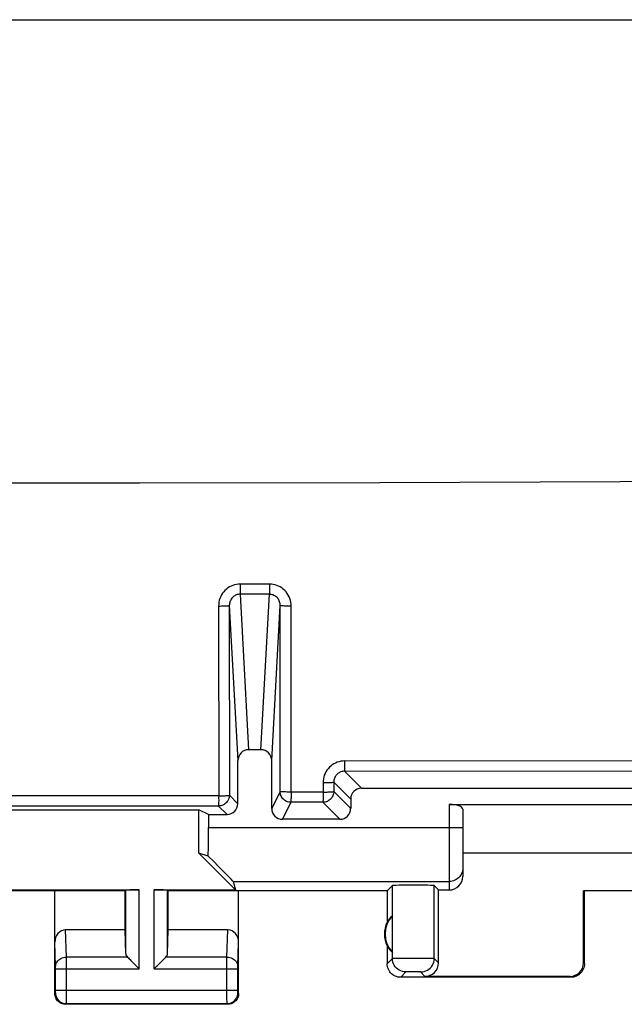
# Model space of a CAD drawing. Units: millimetres. Extents: x 119.4 to 164.1, y 85.6 to 134.6.
# Drawn here: x 141.7 to 152.9, y 85.6 to 103.8 of the extents above; entities that cross this region are included whole.
import ezdxf

# ---------------------------------------------------------------- set-up
doc = ezdxf.new("R2010")
doc.units = ezdxf.units.MM
doc.header["$LTSCALE"] = 16.335
doc.layers.get('0').update_dxf_attribs({"linetype": 'CONTINUOUS'})
doc.layers.add('ASSI', color=7, linetype='CONTINUOUS')
doc.layers.add('RACCORDO', color=7, linetype='CONTINUOUS')

msp = doc.modelspace()

# ---------------------------------------------------------------- linework, layer by layer
at = {"color": 7, "linetype": 'CONTINUOUS'}
msp.add_lwpolyline([(121.736, 95.312), (126.179, 95.276), (130.623, 95.25), (135.068, 95.234), (139.513, 95.226), (143.958, 95.226), (148.403, 95.234), (152.848, 95.25), (157.292, 95.276), (161.736, 95.312)], dxfattribs=at)
at = {"layer": 'ASSI', "color": 253, "linetype": 'CONTINUOUS'}
for p, q in [((146.359, 93.351), (145.816, 93.352)), ((145.816, 93.352), (145.816, 93.245)), ((146.359, 93.351), (146.359, 93.245)), ((146.357, 93.162), (145.814, 93.163)), ((145.814, 93.163), (145.973, 90.286)), ((145.816, 93.245), (145.815, 93.197)), ((146.199, 90.286), (146.357, 93.162)), ((146.359, 93.245), (146.358, 93.196)), ((145.615, 92.954), (145.773, 90.083)), ((145.615, 92.954), (145.617, 89.442)), ((146.399, 90.083), (146.557, 92.952)), ((146.555, 89.512), (146.557, 92.952)), ((145.416, 92.945), (145.418, 89.432)), ((146.757, 89.502), (146.759, 92.944)), ((147.749, 90.077), (147.748, 89.982)), ((158.227, 90.074), (147.749, 90.077)), ((158.222, 89.883), (147.747, 89.887)), ((148.061, 89.573), (147.747, 89.887)), ((147.748, 89.982), (147.748, 89.943)), ((147.349, 89.676), (147.349, 89.501)), ((147.861, 89.373), (147.547, 89.687)), ((147.547, 89.687), (147.547, 89.512)), ((146.555, 89.512), (146.399, 89.198)), ((147.349, 89.501), (146.757, 89.502)), ((147.861, 89.198), (147.547, 89.512)), ((145.418, 89.432), (138.054, 89.432)), ((145.773, 89.286), (145.617, 89.442)), ((146.755, 89.312), (146.599, 88.998)), ((147.347, 89.312), (146.755, 89.312)), ((147.661, 88.998), (147.347, 89.312)), ((145.417, 89.242), (138.055, 89.242)), ((145.573, 89.086), (145.417, 89.242)), ((149.686, 89.273), (149.686, 87.69)), ((145.228, 88.848), (149.936, 88.848)), ((145.685, 87.848), (149.686, 87.848)), ((143.699, 86.515), (143.699, 87.686)), ((143.949, 86.229), (143.949, 87.69)), ((144.223, 86.229), (144.223, 87.69)), ((144.473, 86.515), (144.473, 87.686)), ((148.634, 86.421), (148.634, 87.771)), ((149.405, 86.421), (149.405, 87.771)), ((142.6, 86.445), (142.584, 86.95)), ((145.572, 86.445), (145.588, 86.95)), ((142.4, 86.27), (142.386, 86.721)), ((145.772, 86.27), (145.786, 86.721)), ((143.733, 86.445), (142.6, 86.445)), ((142.6, 86.314), (142.6, 86.445)), ((145.572, 86.445), (144.439, 86.445)), ((145.572, 86.43), (145.572, 86.445)), ((145.572, 86.239), (145.572, 86.43)), ((148.634, 86.421), (148.536, 86.323)), ((148.679, 86.422), (148.651, 86.422)), ((148.743, 86.423), (148.679, 86.422)), ((148.93, 86.423), (148.743, 86.423)), ((149.211, 86.423), (148.93, 86.423)), ((149.32, 86.423), (149.211, 86.423)), ((149.36, 86.422), (149.32, 86.423)), ((149.486, 86.34), (149.405, 86.421)), ((142.4, 86.264), (142.4, 86.27)), ((142.4, 86.257), (142.4, 86.264)), ((142.4, 86.246), (142.4, 86.257)), ((142.4, 86.233), (142.4, 86.246)), ((142.4, 85.826), (142.4, 86.233)), ((142.4, 86.229), (143.949, 86.229)), ((142.6, 85.67), (142.6, 86.314)), ((144.223, 86.229), (145.772, 86.229)), ((145.572, 85.836), (145.572, 86.239)), ((145.772, 86.267), (145.772, 86.27)), ((145.772, 86.262), (145.772, 86.267)), ((145.772, 86.255), (145.772, 86.262)), ((145.772, 86.244), (145.772, 86.255)), ((145.772, 86.231), (145.772, 86.244)), ((145.772, 85.824), (145.772, 86.231)), ((152.186, 86.323), (152.169, 86.34)), ((148.884, 86.171), (148.786, 86.073)), ((148.922, 86.173), (148.906, 86.172)), ((148.942, 86.173), (148.922, 86.173)), ((148.976, 86.173), (148.942, 86.173)), ((149.013, 86.173), (148.976, 86.173)), ((149.051, 86.173), (149.013, 86.173)), ((149.087, 86.173), (149.051, 86.173)), ((149.108, 86.173), (149.087, 86.173)), ((149.236, 86.09), (149.155, 86.171)), ((151.936, 86.073), (151.919, 86.09)), ((142.386, 85.773), (142.399, 85.786)), ((142.4, 85.836), (145.772, 85.836)), ((142.4, 85.811), (142.4, 85.826)), ((142.4, 85.803), (142.4, 85.811)), ((142.6, 85.609), (142.6, 85.67)), ((145.572, 85.68), (145.572, 85.836)), ((145.573, 85.608), (145.572, 85.68)), ((145.772, 85.812), (145.772, 85.824)), ((145.772, 85.805), (145.772, 85.812)), ((145.772, 85.798), (145.772, 85.805)), ((145.772, 85.795), (145.772, 85.798)), ((145.772, 85.792), (145.772, 85.795)), ((145.786, 85.773), (145.773, 85.786)), ((142.586, 85.573), (142.599, 85.586)), ((142.599, 85.586), (145.573, 85.586)), ((145.573, 85.595), (145.573, 85.608)), ((145.573, 85.589), (145.573, 85.595)), ((145.586, 85.573), (145.573, 85.586))]:
    msp.add_line(p, q, dxfattribs=at)
at = {"layer": 'ASSI', "color": 7, "linetype": 'CONTINUOUS'}
for p, q in [((146.199, 90.286), (145.973, 90.286)), ((145.773, 89.286), (145.773, 90.083)), ((146.399, 89.198), (146.399, 90.083)), ((148.061, 89.573), (157.912, 89.573)), ((147.861, 89.373), (147.861, 89.198)), ((138.419, 89.173), (145.053, 89.173)), ((145.228, 89.086), (145.053, 89.173)), ((145.053, 88.368), (145.053, 89.173)), ((149.686, 89.273), (156.286, 89.273)), ((149.936, 89.182), (149.936, 87.94)), ((145.228, 89.086), (145.573, 89.086)), ((145.228, 89.086), (145.228, 88.848)), ((147.661, 88.998), (146.599, 88.998)), ((145.225, 88.318), (145.053, 88.368)), ((145.731, 87.69), (145.053, 88.368)), ((156.036, 88.373), (149.936, 88.373)), ((145.685, 87.848), (145.731, 87.69)), ((139.523, 87.69), (143.949, 87.69)), ((143.686, 87.673), (139.786, 87.673)), ((142.386, 85.773), (142.386, 87.673)), ((143.686, 87.673), (143.699, 87.686)), ((143.686, 86.95), (143.686, 87.673)), ((144.223, 87.69), (145.731, 87.69)), ((144.486, 87.673), (144.473, 87.686)), ((148.536, 87.673), (144.486, 87.673)), ((144.486, 86.95), (144.486, 87.673)), ((145.786, 85.773), (145.786, 87.673)), ((148.536, 87.673), (148.634, 87.771)), ((148.536, 87.673), (148.536, 87.091)), ((149.405, 87.771), (149.486, 87.69)), ((149.486, 87.69), (149.686, 87.69)), ((149.486, 86.34), (149.486, 87.69)), ((153.803, 87.675), (152.169, 87.675)), ((152.169, 87.675), (152.186, 87.673)), ((152.169, 86.34), (152.169, 87.675)), ((152.186, 86.323), (152.186, 87.673)), ((148.632, 86.534), (148.632, 87.212)), ((143.686, 86.95), (142.584, 86.95)), ((143.699, 86.515), (143.686, 86.95)), ((144.473, 86.515), (144.486, 86.95)), ((145.588, 86.95), (144.486, 86.95)), ((148.536, 86.655), (148.536, 86.323)), ((143.813, 86.365), (143.929, 86.249)), ((143.831, 86.347), (143.85, 86.327)), ((143.889, 86.288), (143.909, 86.269)), ((143.929, 86.249), (143.949, 86.229)), ((144.243, 86.249), (144.223, 86.229)), ((144.359, 86.365), (144.243, 86.249)), ((144.283, 86.288), (144.263, 86.269)), ((144.341, 86.347), (144.322, 86.328)), ((151.936, 86.073), (148.786, 86.073)), ((151.919, 86.09), (149.236, 86.09)), ((145.586, 85.573), (142.586, 85.573))]:
    msp.add_line(p, q, dxfattribs=at)
for points in [[(121.736, 95.312), (126.179, 95.276), (130.623, 95.25), (135.068, 95.234), (139.513, 95.226), (143.958, 95.226), (148.403, 95.234), (152.848, 95.25), (157.292, 95.276), (161.736, 95.312)], [(143.733, 86.445), (143.747, 86.432), (143.762, 86.416), (143.778, 86.4), (143.795, 86.383), (143.813, 86.365)], [(144.439, 86.445), (144.426, 86.431), (144.411, 86.416), (144.394, 86.4), (144.377, 86.383), (144.359, 86.365)], [(148.786, 86.073), (148.76, 86.074), (148.734, 86.078), (148.709, 86.085), (148.684, 86.095), (148.661, 86.107), (148.639, 86.121), (148.619, 86.137), (148.6, 86.156), (148.584, 86.176), (148.57, 86.198), (148.558, 86.221), (148.548, 86.246), (148.541, 86.271), (148.537, 86.297), (148.536, 86.323)], [(152.186, 86.323), (152.185, 86.297), (152.181, 86.271), (152.174, 86.246), (152.164, 86.221), (152.152, 86.198), (152.138, 86.176), (152.122, 86.156), (152.103, 86.137), (152.083, 86.121), (152.061, 86.107), (152.038, 86.095), (152.013, 86.085), (151.988, 86.078), (151.962, 86.074), (151.936, 86.073)], [(142.586, 85.573), (142.565, 85.574), (142.545, 85.577), (142.524, 85.583), (142.505, 85.59), (142.486, 85.6), (142.468, 85.611), (142.452, 85.624), (142.438, 85.639), (142.424, 85.655), (142.413, 85.673), (142.403, 85.692), (142.396, 85.711), (142.39, 85.732), (142.387, 85.752), (142.386, 85.773)], [(145.786, 85.773), (145.785, 85.752), (145.782, 85.732), (145.776, 85.711), (145.769, 85.692), (145.759, 85.673), (145.748, 85.655), (145.735, 85.639), (145.72, 85.624), (145.704, 85.611), (145.686, 85.6), (145.667, 85.59), (145.648, 85.583), (145.627, 85.577), (145.607, 85.574), (145.586, 85.573)]]:
    msp.add_lwpolyline(points, dxfattribs=at)
at = {"layer": 'ASSI', "color": 253, "linetype": 'CONTINUOUS'}
for points in [[(145.816, 93.352), (145.781, 93.351), (145.747, 93.346), (145.713, 93.339), (145.68, 93.328), (145.648, 93.315), (145.618, 93.299), (145.589, 93.28), (145.561, 93.259), (145.535, 93.235), (145.511, 93.209), (145.49, 93.181), (145.471, 93.151), (145.455, 93.119), (145.441, 93.086), (145.43, 93.052), (145.423, 93.017), (145.418, 92.982), (145.416, 92.945)], [(146.759, 92.944), (146.757, 92.98), (146.752, 93.016), (146.745, 93.05), (146.734, 93.085), (146.72, 93.118), (146.704, 93.149), (146.685, 93.179), (146.664, 93.208), (146.64, 93.234), (146.614, 93.257), (146.586, 93.279), (146.557, 93.298), (146.527, 93.314), (146.495, 93.327), (146.462, 93.338), (146.428, 93.345), (146.394, 93.35), (146.359, 93.351)], [(145.814, 93.163), (145.797, 93.162), (145.78, 93.16), (145.763, 93.156), (145.747, 93.151), (145.731, 93.144), (145.715, 93.136), (145.701, 93.126), (145.687, 93.115), (145.674, 93.103), (145.662, 93.089), (145.652, 93.075), (145.642, 93.06), (145.634, 93.043), (145.627, 93.026), (145.622, 93.009), (145.618, 92.991), (145.616, 92.972), (145.615, 92.954)], [(145.815, 93.197), (145.815, 93.175), (145.815, 93.168), (145.814, 93.163)], [(146.557, 92.952), (146.556, 92.971), (146.554, 92.989), (146.55, 93.007), (146.545, 93.025), (146.538, 93.042), (146.53, 93.058), (146.52, 93.074), (146.51, 93.088), (146.498, 93.101), (146.485, 93.114), (146.471, 93.125), (146.457, 93.135), (146.441, 93.143), (146.425, 93.15), (146.409, 93.155), (146.392, 93.159), (146.375, 93.161), (146.357, 93.162)], [(146.358, 93.196), (146.358, 93.174), (146.358, 93.167), (146.358, 93.162)], [(145.416, 92.945), (145.442, 92.945), (145.468, 92.946), (145.492, 92.946), (145.515, 92.946), (145.537, 92.947), (145.556, 92.948), (145.574, 92.949), (145.588, 92.949), (145.6, 92.95), (145.608, 92.952), (145.613, 92.953), (145.615, 92.954)], [(146.759, 92.944), (146.732, 92.944), (146.707, 92.944), (146.682, 92.944), (146.658, 92.945), (146.636, 92.945), (146.617, 92.946), (146.599, 92.947), (146.584, 92.948), (146.573, 92.949), (146.564, 92.95), (146.559, 92.951), (146.557, 92.952)], [(147.749, 90.077), (147.713, 90.075), (147.679, 90.071), (147.645, 90.063), (147.612, 90.053), (147.58, 90.039), (147.549, 90.023), (147.52, 90.005), (147.492, 89.983), (147.466, 89.96), (147.443, 89.934), (147.421, 89.906), (147.403, 89.877), (147.387, 89.846), (147.373, 89.814), (147.363, 89.781), (147.355, 89.747), (147.351, 89.712), (147.349, 89.676)], [(147.747, 89.887), (147.729, 89.886), (147.712, 89.884), (147.695, 89.88), (147.678, 89.875), (147.662, 89.868), (147.647, 89.86), (147.632, 89.851), (147.618, 89.84), (147.606, 89.828), (147.594, 89.815), (147.583, 89.802), (147.574, 89.787), (147.566, 89.771), (147.559, 89.755), (147.554, 89.739), (147.55, 89.722), (147.548, 89.704), (147.547, 89.687)], [(147.748, 89.943), (147.748, 89.913), (147.748, 89.902), (147.747, 89.894), (147.747, 89.889), (147.747, 89.887)], [(147.349, 89.676), (147.375, 89.676), (147.4, 89.677), (147.424, 89.677), (147.447, 89.678), (147.469, 89.679), (147.488, 89.679), (147.505, 89.68), (147.52, 89.681), (147.531, 89.683), (147.54, 89.684), (147.545, 89.685), (147.547, 89.686)], [(146.755, 89.312), (146.734, 89.313), (146.714, 89.316), (146.694, 89.322), (146.674, 89.329), (146.655, 89.339), (146.638, 89.35), (146.622, 89.363), (146.607, 89.378), (146.594, 89.394), (146.582, 89.412), (146.573, 89.43), (146.565, 89.45), (146.56, 89.47), (146.557, 89.491), (146.555, 89.512)], [(146.598, 89.505), (146.571, 89.508), (146.563, 89.509), (146.557, 89.51), (146.555, 89.512)], [(146.757, 89.502), (146.731, 89.502), (146.705, 89.502), (146.68, 89.502), (146.657, 89.503), (146.635, 89.504), (146.615, 89.505), (146.598, 89.505)], [(146.757, 89.502), (146.758, 89.477), (146.757, 89.452), (146.757, 89.429), (146.757, 89.407), (146.757, 89.386), (146.756, 89.368), (146.756, 89.352), (146.756, 89.338), (146.756, 89.327), (146.755, 89.319), (146.755, 89.314), (146.755, 89.312)], [(147.547, 89.512), (147.546, 89.491), (147.543, 89.47), (147.538, 89.45), (147.53, 89.43), (147.52, 89.412), (147.509, 89.394), (147.496, 89.378), (147.481, 89.363), (147.465, 89.35), (147.447, 89.339), (147.429, 89.329), (147.409, 89.322), (147.389, 89.316), (147.368, 89.313), (147.347, 89.312)], [(147.349, 89.501), (147.375, 89.502), (147.4, 89.502), (147.424, 89.502), (147.447, 89.503), (147.469, 89.504), (147.488, 89.505), (147.505, 89.505), (147.531, 89.508)], [(147.349, 89.501), (147.349, 89.477), (147.349, 89.452), (147.349, 89.429), (147.349, 89.407), (147.349, 89.386), (147.349, 89.352)], [(147.531, 89.508), (147.54, 89.509), (147.545, 89.51), (147.547, 89.512)], [(145.617, 89.442), (145.615, 89.422), (145.612, 89.401), (145.607, 89.381), (145.599, 89.361), (145.59, 89.342), (145.578, 89.325), (145.565, 89.309), (145.55, 89.294), (145.534, 89.281), (145.517, 89.269), (145.498, 89.26), (145.478, 89.252), (145.458, 89.247), (145.438, 89.244), (145.417, 89.242)], [(145.418, 89.432), (145.417, 89.407), (145.417, 89.383), (145.418, 89.359), (145.418, 89.337), (145.417, 89.316), (145.417, 89.282)], [(145.418, 89.432), (145.443, 89.433), (145.469, 89.433), (145.494, 89.433), (145.517, 89.433), (145.538, 89.434), (145.558, 89.435), (145.575, 89.436)], [(145.575, 89.436), (145.609, 89.439), (145.615, 89.44), (145.617, 89.442)], [(147.349, 89.352), (147.348, 89.338), (147.348, 89.327), (147.348, 89.319), (147.348, 89.314), (147.347, 89.312)], [(145.417, 89.282), (145.417, 89.268), (145.417, 89.257), (145.417, 89.249), (145.417, 89.244), (145.417, 89.242)], [(149.936, 88.098), (149.935, 88.072), (149.931, 88.046), (149.924, 88.021)], [(149.924, 88.021), (149.914, 87.996), (149.903, 87.973), (149.888, 87.951), (149.872, 87.931), (149.853, 87.912), (149.833, 87.896), (149.811, 87.881), (149.788, 87.869), (149.763, 87.86), (149.738, 87.853), (149.712, 87.849), (149.686, 87.848)], [(142.4, 86.272), (142.402, 86.294), (142.407, 86.317), (142.415, 86.338), (142.427, 86.358), (142.442, 86.377), (142.459, 86.394), (142.478, 86.409), (142.5, 86.421), (142.523, 86.432), (142.548, 86.439), (142.574, 86.443), (142.6, 86.445)], [(145.572, 86.445), (145.598, 86.443), (145.624, 86.439), (145.649, 86.432), (145.672, 86.421), (145.694, 86.409), (145.713, 86.394), (145.73, 86.377), (145.745, 86.358), (145.757, 86.338), (145.765, 86.317), (145.771, 86.294), (145.772, 86.272)], [(148.651, 86.422), (148.642, 86.422), (148.636, 86.421), (148.634, 86.421)], [(148.884, 86.171), (148.851, 86.173), (148.819, 86.18), (148.788, 86.19), (148.759, 86.205), (148.732, 86.223), (148.707, 86.244), (148.686, 86.269), (148.668, 86.296), (148.653, 86.325), (148.643, 86.356), (148.636, 86.388), (148.634, 86.421)], [(149.155, 86.171), (149.188, 86.173), (149.22, 86.18), (149.251, 86.19), (149.28, 86.205), (149.308, 86.223), (149.332, 86.244), (149.354, 86.269), (149.372, 86.296), (149.386, 86.325), (149.397, 86.356), (149.403, 86.388), (149.405, 86.421)], [(149.405, 86.421), (149.403, 86.421), (149.397, 86.422), (149.388, 86.422), (149.36, 86.422)], [(148.906, 86.172), (148.9, 86.172), (148.894, 86.172), (148.89, 86.172), (148.887, 86.172), (148.885, 86.171), (148.884, 86.171)], [(149.155, 86.171), (149.155, 86.171), (149.153, 86.172), (149.149, 86.172), (149.145, 86.172), (149.14, 86.172), (149.133, 86.172), (149.126, 86.173), (149.108, 86.173)], [(142.399, 85.786), (142.399, 85.787), (142.399, 85.787), (142.399, 85.789), (142.4, 85.791), (142.4, 85.793), (142.4, 85.796), (142.4, 85.803)], [(142.399, 85.786), (142.401, 85.76), (142.406, 85.734), (142.414, 85.71), (142.426, 85.686), (142.441, 85.664), (142.458, 85.645), (142.477, 85.627), (142.499, 85.613), (142.523, 85.601), (142.547, 85.593), (142.573, 85.588), (142.599, 85.586)], [(145.573, 85.586), (145.599, 85.588), (145.625, 85.593), (145.649, 85.601), (145.673, 85.613), (145.695, 85.627), (145.714, 85.645), (145.732, 85.664), (145.746, 85.686), (145.758, 85.71), (145.766, 85.734), (145.771, 85.76), (145.773, 85.786)], [(145.773, 85.786), (145.773, 85.786), (145.773, 85.786), (145.773, 85.787), (145.773, 85.787), (145.773, 85.788), (145.773, 85.789), (145.773, 85.789), (145.773, 85.791), (145.772, 85.792)], [(142.599, 85.586), (142.599, 85.588), (142.599, 85.592), (142.6, 85.609)], [(145.573, 85.586), (145.573, 85.587), (145.573, 85.588), (145.573, 85.589)]]:
    msp.add_lwpolyline(points, dxfattribs=at)
at = {"layer": 'ASSI', "color": 7, "linetype": 'CONTINUOUS'}
for radius, start, end in [(0.49, 136.2077, 223.7923), (0.5, 154.1581, 205.8419)]:
    msp.add_arc((148.986, 86.873), radius, start, end, dxfattribs=at)
for centre, major_axis, ratio, start_param, end_param in [((145.973, 90.083), (-0.011, 0.202), 0.987652, -0.054365, 1.515066), ((146.199, 90.083), (-0.011, -0.202), 0.987652, 1.626527, 3.195958), ((148.061, 89.373), (0.141, -0.141), 0.999695, 2.356347, 3.926839), ((145.573, 89.286), (0.141, -0.141), 0.999924, -0.78536, 0.78536), ((146.599, 89.198), (0.089, 0.179), 0.99981, -4.248696, -2.678052), ((147.661, 89.198), (0.141, -0.141), 0.999695, -0.785246, 0.785246), ((149.686, 89.182), (0.25, 0), 0.36397, 0, 1.570796), ((145.211, 88.848), (0, 1), 0.017455, -2.129601, -1.570796), ((144.685, 88.848), (1, -1), 0.006171, 0.011282, 1.005821), ((149.686, 87.94), (0, 0.25), 0.999848, -3.141593, -1.570796), ((143.949, 87.686), (0.25, 0), 0.017455, 1.570796, 3.124139), ((144.223, 87.686), (0.25, 0), 0.017455, 0.017453, 1.570796), ((149.02, 87.771), (0.386, 0), 0.017455, 0.017453, 3.124139), ((148.94, 86.873), (0.46, 0), 0.994988, 2.305328, 2.644816), ((142.586, 86.719), (-0.007, 0.231), 0.865926, -0.026174, 1.535896), ((145.586, 86.719), (0.007, 0.231), 0.865926, -1.535896, 0.026174), ((148.94, 86.873), (0.46, 0), 0.994988, -2.644816, -2.305328), ((143.949, 86.517), (0.25, 0), 0.57735, -3.124139, -2.617994), ((144.223, 86.517), (0.25, 0), 0.57735, -0.523599, -0.017453), ((149.236, 86.34), (0.177, -0.177), 0.999695, -0.785246, 0.785246), ((151.919, 86.34), (0.177, -0.177), 0.999695, -0.785246, 0.785246)]:
    msp.add_ellipse(centre, major_axis=major_axis, ratio=ratio, start_param=start_param, end_param=end_param, dxfattribs=at)
at = {"layer": 'RACCORDO', "color": 7, "linetype": 'CONTINUOUS'}
for p, q in [((127.291, 103.798), (156.181, 103.798)), ((146.199, 90.286), (145.973, 90.286)), ((145.773, 89.286), (145.773, 90.083)), ((146.399, 89.198), (146.399, 90.083)), ((148.061, 89.573), (157.912, 89.573)), ((147.861, 89.373), (147.861, 89.198)), ((145.228, 89.086), (145.573, 89.086)), ((147.661, 88.998), (146.599, 88.998))]:
    msp.add_line(p, q, dxfattribs=at)
at = {"layer": 'RACCORDO', "color": 253, "linetype": 'CONTINUOUS'}
for p, q in [((146.359, 93.351), (145.816, 93.352)), ((145.816, 93.352), (145.816, 93.245)), ((146.359, 93.351), (146.359, 93.245)), ((146.357, 93.162), (145.814, 93.163)), ((145.814, 93.163), (145.973, 90.286)), ((145.816, 93.245), (145.815, 93.197)), ((146.199, 90.286), (146.357, 93.162)), ((146.359, 93.245), (146.358, 93.196)), ((145.615, 92.954), (145.773, 90.083)), ((145.615, 92.954), (145.617, 89.442)), ((146.399, 90.083), (146.557, 92.952)), ((146.555, 89.512), (146.557, 92.952)), ((145.416, 92.945), (145.418, 89.432)), ((146.757, 89.502), (146.759, 92.944)), ((147.749, 90.077), (147.748, 89.982)), ((158.227, 90.074), (147.749, 90.077)), ((158.222, 89.883), (147.747, 89.887)), ((148.061, 89.573), (147.747, 89.887)), ((147.748, 89.982), (147.748, 89.943)), ((147.349, 89.676), (147.349, 89.501)), ((147.861, 89.373), (147.547, 89.687)), ((147.547, 89.687), (147.547, 89.512)), ((146.555, 89.512), (146.399, 89.198)), ((147.349, 89.501), (146.757, 89.502)), ((147.861, 89.198), (147.547, 89.512)), ((145.418, 89.432), (138.054, 89.432)), ((145.773, 89.286), (145.617, 89.442)), ((146.755, 89.312), (146.599, 88.998)), ((147.347, 89.312), (146.755, 89.312)), ((147.661, 88.998), (147.347, 89.312)), ((145.417, 89.242), (138.055, 89.242)), ((145.573, 89.086), (145.417, 89.242))]:
    msp.add_line(p, q, dxfattribs=at)
for points in [[(145.816, 93.352), (145.781, 93.351), (145.747, 93.346), (145.713, 93.339), (145.68, 93.328), (145.648, 93.315), (145.618, 93.299), (145.589, 93.28), (145.561, 93.259), (145.535, 93.235), (145.511, 93.209), (145.49, 93.181), (145.471, 93.151), (145.455, 93.119), (145.441, 93.086), (145.43, 93.052), (145.423, 93.017), (145.418, 92.982), (145.416, 92.945)], [(146.759, 92.944), (146.757, 92.98), (146.752, 93.016), (146.745, 93.05), (146.734, 93.085), (146.72, 93.118), (146.704, 93.149), (146.685, 93.179), (146.664, 93.208), (146.64, 93.234), (146.614, 93.257), (146.586, 93.279), (146.557, 93.298), (146.527, 93.314), (146.495, 93.327), (146.462, 93.338), (146.428, 93.345), (146.394, 93.35), (146.359, 93.351)], [(145.814, 93.163), (145.797, 93.162), (145.78, 93.16), (145.763, 93.156), (145.747, 93.151), (145.731, 93.144), (145.715, 93.136), (145.701, 93.126), (145.687, 93.115), (145.674, 93.103), (145.662, 93.089), (145.652, 93.075), (145.642, 93.06), (145.634, 93.043), (145.627, 93.026), (145.622, 93.009), (145.618, 92.991), (145.616, 92.972), (145.615, 92.954)], [(145.815, 93.197), (145.815, 93.175), (145.815, 93.168), (145.814, 93.163)], [(146.557, 92.952), (146.556, 92.971), (146.554, 92.989), (146.55, 93.007), (146.545, 93.025), (146.538, 93.042), (146.53, 93.058), (146.52, 93.074), (146.51, 93.088), (146.498, 93.101), (146.485, 93.114), (146.471, 93.125), (146.457, 93.135), (146.441, 93.143), (146.425, 93.15), (146.409, 93.155), (146.392, 93.159), (146.375, 93.161), (146.357, 93.162)], [(146.358, 93.196), (146.358, 93.174), (146.358, 93.167), (146.358, 93.162)], [(145.416, 92.945), (145.442, 92.945), (145.468, 92.946), (145.492, 92.946), (145.515, 92.946), (145.537, 92.947), (145.556, 92.948), (145.574, 92.949), (145.588, 92.949), (145.6, 92.95), (145.608, 92.952), (145.613, 92.953), (145.615, 92.954)], [(146.759, 92.944), (146.732, 92.944), (146.707, 92.944), (146.682, 92.944), (146.658, 92.945), (146.636, 92.945), (146.617, 92.946), (146.599, 92.947), (146.584, 92.948), (146.573, 92.949), (146.564, 92.95), (146.559, 92.951), (146.557, 92.952)], [(147.749, 90.077), (147.713, 90.075), (147.679, 90.071), (147.645, 90.063), (147.612, 90.053), (147.58, 90.039), (147.549, 90.023), (147.52, 90.005), (147.492, 89.983), (147.466, 89.96), (147.443, 89.934), (147.421, 89.906), (147.403, 89.877), (147.387, 89.846), (147.373, 89.814), (147.363, 89.781), (147.355, 89.747), (147.351, 89.712), (147.349, 89.676)], [(147.747, 89.887), (147.729, 89.886), (147.712, 89.884), (147.695, 89.88), (147.678, 89.875), (147.662, 89.868), (147.647, 89.86), (147.632, 89.851), (147.618, 89.84), (147.606, 89.828), (147.594, 89.815), (147.583, 89.802), (147.574, 89.787), (147.566, 89.771), (147.559, 89.755), (147.554, 89.739), (147.55, 89.722), (147.548, 89.704), (147.547, 89.687)], [(147.748, 89.943), (147.748, 89.913), (147.748, 89.902), (147.747, 89.894), (147.747, 89.889), (147.747, 89.887)], [(147.349, 89.676), (147.375, 89.676), (147.4, 89.677), (147.424, 89.677), (147.447, 89.678), (147.469, 89.679), (147.488, 89.679), (147.505, 89.68), (147.52, 89.681), (147.531, 89.683), (147.54, 89.684), (147.545, 89.685), (147.547, 89.686)], [(146.755, 89.312), (146.734, 89.313), (146.714, 89.316), (146.694, 89.322), (146.674, 89.329), (146.655, 89.339), (146.638, 89.35), (146.622, 89.363), (146.607, 89.378), (146.594, 89.394), (146.582, 89.412), (146.573, 89.43), (146.565, 89.45), (146.56, 89.47), (146.557, 89.491), (146.555, 89.512)], [(146.598, 89.505), (146.571, 89.508), (146.563, 89.509), (146.557, 89.51), (146.555, 89.512)], [(146.757, 89.502), (146.731, 89.502), (146.705, 89.502), (146.68, 89.502), (146.657, 89.503), (146.635, 89.504), (146.615, 89.505), (146.598, 89.505)], [(146.757, 89.502), (146.758, 89.477), (146.757, 89.452), (146.757, 89.429), (146.757, 89.407), (146.757, 89.386), (146.756, 89.368), (146.756, 89.352), (146.756, 89.338), (146.756, 89.327), (146.755, 89.319), (146.755, 89.314), (146.755, 89.312)], [(147.547, 89.512), (147.546, 89.491), (147.543, 89.47), (147.538, 89.45), (147.53, 89.43), (147.52, 89.412), (147.509, 89.394), (147.496, 89.378), (147.481, 89.363), (147.465, 89.35), (147.447, 89.339), (147.429, 89.329), (147.409, 89.322), (147.389, 89.316), (147.368, 89.313), (147.347, 89.312)], [(147.349, 89.501), (147.375, 89.502), (147.4, 89.502), (147.424, 89.502), (147.447, 89.503), (147.469, 89.504), (147.488, 89.505), (147.505, 89.505), (147.531, 89.508)], [(147.349, 89.501), (147.349, 89.477), (147.349, 89.452), (147.349, 89.429), (147.349, 89.407), (147.349, 89.386), (147.349, 89.352)], [(147.531, 89.508), (147.54, 89.509), (147.545, 89.51), (147.547, 89.512)], [(145.617, 89.442), (145.615, 89.422), (145.612, 89.401), (145.607, 89.381), (145.599, 89.361), (145.59, 89.342), (145.578, 89.325), (145.565, 89.309), (145.55, 89.294), (145.534, 89.281), (145.517, 89.269), (145.498, 89.26), (145.478, 89.252), (145.458, 89.247), (145.438, 89.244), (145.417, 89.242)], [(145.418, 89.432), (145.417, 89.407), (145.417, 89.383), (145.418, 89.359), (145.418, 89.337), (145.417, 89.316), (145.417, 89.282)], [(145.418, 89.432), (145.443, 89.433), (145.469, 89.433), (145.494, 89.433), (145.517, 89.433), (145.538, 89.434), (145.558, 89.435), (145.575, 89.436)], [(145.575, 89.436), (145.609, 89.439), (145.615, 89.44), (145.617, 89.442)], [(147.349, 89.352), (147.348, 89.338), (147.348, 89.327), (147.348, 89.319), (147.348, 89.314), (147.347, 89.312)], [(145.417, 89.282), (145.417, 89.268), (145.417, 89.257), (145.417, 89.249), (145.417, 89.244), (145.417, 89.242)]]:
    msp.add_lwpolyline(points, dxfattribs=at)
at = {"layer": 'RACCORDO', "color": 7, "linetype": 'CONTINUOUS'}
for centre, major_axis, ratio, start_param, end_param in [((145.973, 90.083), (-0.011, 0.202), 0.987652, -0.054365, 1.515066), ((146.199, 90.083), (-0.011, -0.202), 0.987652, 1.626527, 3.195958), ((148.061, 89.373), (0.141, -0.141), 0.999695, 2.356347, 3.926839), ((145.573, 89.286), (0.141, -0.141), 0.999924, -0.78536, 0.78536), ((146.599, 89.198), (0.089, 0.179), 0.99981, -4.248696, -2.678052), ((147.661, 89.198), (0.141, -0.141), 0.999695, -0.785246, 0.785246)]:
    msp.add_ellipse(centre, major_axis=major_axis, ratio=ratio, start_param=start_param, end_param=end_param, dxfattribs=at)

doc.saveas('drawing.dxf')
